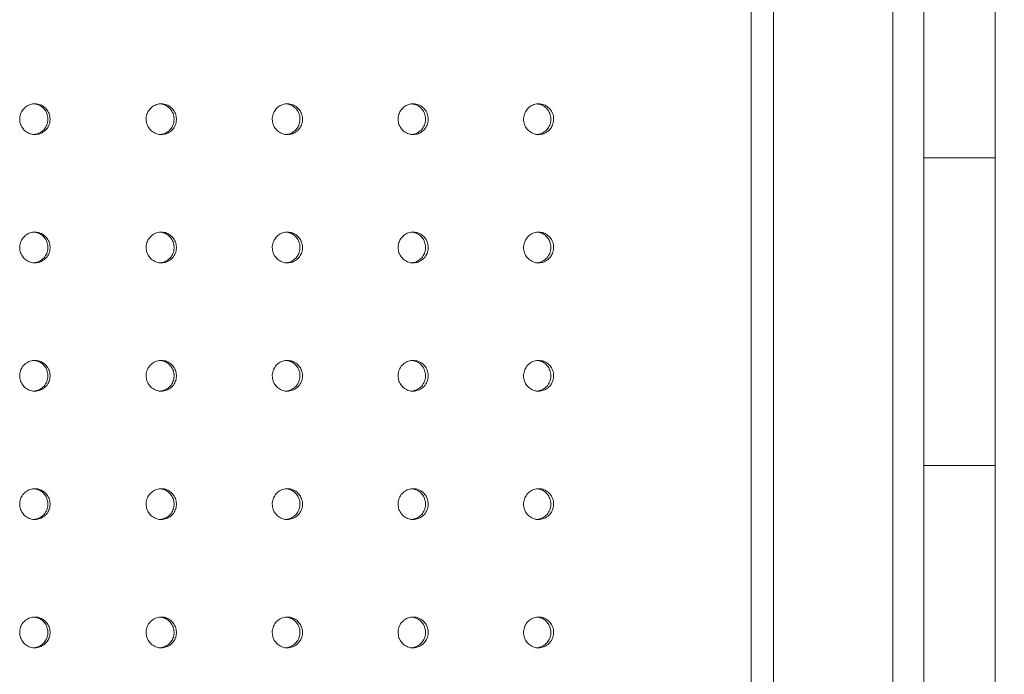
# Model space of a CAD drawing. Units: millimetres. Extents: x 0 to 420, y 0 to 297.
# Drawn here: x 143 to 163, y 66 to 79 of the extents above; entities that cross this region are included whole.
import ezdxf

# ---------------------------------------------------------------- set-up
doc = ezdxf.new("R2010")
doc.units = ezdxf.units.MM
doc.layers.add('FORMAT', color=7, linetype='Continuous')
doc.styles.add('SLDTEXTSTYLE0', font='TXT', dxfattribs={"width": 0.7})
doc.dimstyles.new('SLDDIMSTYLE1', dxfattribs={"dimtxt": 3.5, "dimasz": 3.302, "dimexe": 0, "dimexo": 0.0625, "dimgap": 0.875, "dimtad": 2, "dimlfac": 10, "dimrnd": 1e-09, "dimzin": 12, "dimdsep": 46, "dimtxsty": 'SLDTEXTSTYLE0', "dimsah": 1, "dimcen": 0.09, "dimadec": 0, "dimazin": 3, "dimtfac": 1, "dimtofl": 0, "dimtmove": 0, "dimatfit": 3, "dimfxl": 0, "dimfrac": 2, "dimtolj": 1, "dimtzin": 12, "dimarcsym": 0})

# ---------------------------------------------------------------- blocks, each defined once
blk = doc.blocks.new('_D_22')
at = {"layer": 'FORMAT'}
for p, q in [((162.514, 90.981), (184.519, 90.981)), ((183.519, 90.981), (183.519, 55.981)), ((162.514, 55.981), (184.519, 55.981))]:
    blk.add_line(p, q, dxfattribs=at)
for points in [[(183.519, 90.981), (183.011, 87.679), (184.027, 87.679)], [(183.519, 55.981), (184.027, 59.283), (183.011, 59.283)]]:
    blk.add_solid(points, dxfattribs=at)
at = {"layer": 'FORMAT', "insert": (179.007, 70.294, 0.321), "char_height": 3.5, "attachment_point": 1, "rotation": 90, "style": 'SLDTEXTSTYLE0'}
blk.add_mtext('350', dxfattribs=at)

msp = doc.modelspace()

# ---------------------------------------------------------------- linework, layer by layer
at = {"color": 7, "linetype": 'Continuous', "lineweight": 15}
for p, q in [((157.678165, 57.480821), (157.678165, 89.48082)), ((158.115332, 57.380821), (158.115332, 89.58082)), ((160.442148, 57.380821), (160.442148, 89.58082)), ((161.046098, 57.527229), (161.046098, 89.434193)), ((162.431483, 89.38082), (162.431483, 57.580821)), ((162.431483, 76.48082), (161.046098, 76.48082)), ((161.046098, 70.48082), (162.431483, 70.48082))]:
    msp.add_line(p, q, dxfattribs=at)
for points, knots in [([(143.722488, 76.93082), (143.755735, 76.934138), (143.822229, 76.940774), (143.910717, 76.992489), (143.977976, 77.068649), (144.016436, 77.16374), (144.021753, 77.266221), (143.993336, 77.364757), (143.934386, 77.448181), (143.851541, 77.507103), (143.754139, 77.534874), (143.65316, 77.528365), (143.559987, 77.488313), (143.485132, 77.419226), (143.437032, 77.328904), (143.421121, 77.227512), (143.439184, 77.12653), (143.489203, 77.037172), (143.56548, 76.970145), (143.647871, 76.935568), (143.701748, 76.93214), (143.722488, 76.93082)], [0, 0, 0, 0, 0.053687997, 0.107377269, 0.161065791, 0.21475474, 0.268443498, 0.322131998, 0.375820215, 0.429509141, 0.483198612, 0.536886786, 0.590575774, 0.644263803, 0.697952843, 0.75164164, 0.805329998, 0.859018715, 0.912707401, 0.966397356, 1, 1, 1, 1]), ([(143.680202, 76.93082), (143.713449, 76.934136), (143.779945, 76.940768), (143.868433, 76.992482), (143.935699, 77.068632), (143.974161, 77.163736), (143.97948, 77.266172), (143.95109, 77.364876), (143.892049, 77.447678), (143.811799, 77.50727), (143.749092, 77.520571), (143.71907, 77.526939)], [0, 0, 0, 0, 0.112126627, 0.224251389, 0.336378543, 0.448504164, 0.560630008, 0.672756041, 0.784881602, 0.897007323, 1, 1, 1, 1]), ([(146.185298, 76.93082), (146.218471, 76.934138), (146.284818, 76.940774), (146.373105, 76.992491), (146.440217, 77.068648), (146.478585, 77.163741), (146.483896, 77.266221), (146.455542, 77.364758), (146.396722, 77.448181), (146.314063, 77.507102), (146.216878, 77.534874), (146.116123, 77.528365), (146.023156, 77.488312), (145.948465, 77.419227), (145.900471, 77.328904), (145.884597, 77.227512), (145.90262, 77.12653), (145.95253, 77.037171), (146.028639, 76.970147), (146.110846, 76.935567), (146.164603, 76.93214), (146.185298, 76.93082)], [0, 0, 0, 0, 0.053688114, 0.107376086, 0.161065125, 0.214753641, 0.268442425, 0.322130875, 0.37581948, 0.429508263, 0.483196764, 0.536886363, 0.590575249, 0.64426384, 0.697952754, 0.751641371, 0.805329697, 0.85901861, 0.912707847, 0.966395719, 1, 1, 1, 1]), ([(146.139933, 76.93082), (146.173107, 76.934136), (146.239454, 76.940768), (146.327746, 76.992482), (146.394859, 77.068633), (146.433237, 77.163735), (146.438543, 77.266171), (146.410218, 77.364878), (146.351305, 77.447671), (146.271414, 77.507169), (146.209052, 77.52044), (146.179299, 77.526771)], [0, 0, 0, 0, 0.112204384, 0.224406239, 0.336609528, 0.44881282, 0.561015753, 0.67321882, 0.785422416, 0.897625049, 1, 1, 1, 1]), ([(148.642431, 76.93082), (148.675525, 76.934138), (148.741714, 76.940774), (148.829791, 76.99249), (148.896742, 77.068648), (148.93502, 77.163741), (148.940314, 77.266222), (148.912028, 77.364757), (148.853352, 77.448181), (148.770889, 77.507102), (148.673937, 77.534874), (148.573422, 77.528365), (148.480678, 77.488312), (148.406163, 77.419228), (148.358285, 77.328903), (148.342446, 77.227513), (148.360427, 77.12653), (148.410218, 77.037172), (148.486146, 76.970146), (148.568157, 76.935568), (148.621786, 76.93214), (148.642431, 76.93082)], [0, 0, 0, 0, 0.053688654, 0.107377367, 0.161066487, 0.214755237, 0.268444013, 0.3221327, 0.375820926, 0.429509938, 0.483199335, 0.536887326, 0.590576009, 0.644265024, 0.697953586, 0.751642334, 0.80533072, 0.859019667, 0.912708213, 0.96639673, 1, 1, 1, 1]), ([(148.593999, 76.93082), (148.627094, 76.934137), (148.693282, 76.940769), (148.781362, 76.992481), (148.848316, 77.068633), (148.886598, 77.163736), (148.891892, 77.26617), (148.863639, 77.36488), (148.804865, 77.447665), (148.725345, 77.507066), (148.663337, 77.520308), (148.633857, 77.526604)], [0, 0, 0, 0, 0.112279322, 0.224560912, 0.336842022, 0.449122088, 0.561402836, 0.673683216, 0.78596348, 0.898244489, 1, 1, 1, 1]), ([(151.093508, 76.93082), (151.126518, 76.934138), (151.192538, 76.940774), (151.280392, 76.992489), (151.347168, 77.068649), (151.385352, 77.16374), (151.390627, 77.266221), (151.36242, 77.364759), (151.303887, 77.44818), (151.221639, 77.507103), (151.124934, 77.534874), (151.024676, 77.528365), (150.932165, 77.488313), (150.857842, 77.419226), (150.810081, 77.328904), (150.794281, 77.227512), (150.812222, 77.126531), (150.861884, 77.037171), (150.937621, 76.970146), (151.019424, 76.935568), (151.072917, 76.93214), (151.093508, 76.93082)], [0, 0, 0, 0, 0.053689143, 0.107377986, 0.161066474, 0.214755414, 0.268444134, 0.322132339, 0.375821873, 0.42951016, 0.48319872, 0.536887164, 0.590576522, 0.644264486, 0.69795371, 0.751642504, 0.805331173, 0.859019595, 0.912708743, 0.966397544, 1, 1, 1, 1]), ([(151.042013, 76.93082), (151.075023, 76.934137), (151.141043, 76.940769), (151.228899, 76.992481), (151.295678, 77.068634), (151.33387, 77.163735), (151.339145, 77.26617), (151.310967, 77.364882), (151.252338, 77.447659), (151.173202, 77.506963), (151.111559, 77.520176), (151.082359, 77.526435)], [0, 0, 0, 0, 0.112358422, 0.224718392, 0.337076288, 0.449436213, 0.561794924, 0.67415331, 0.786512507, 0.898872768, 1, 1, 1, 1]), ([(153.538145, 76.93082), (153.571065, 76.934138), (153.636905, 76.940774), (153.724518, 76.992491), (153.791116, 77.068647), (153.829191, 77.163741), (153.834457, 77.266221), (153.806324, 77.364758), (153.747953, 77.448181), (153.665927, 77.507102), (153.569485, 77.534874), (153.469498, 77.528366), (153.377239, 77.488312), (153.303113, 77.419228), (153.255484, 77.328904), (153.239726, 77.227512), (153.257618, 77.12653), (153.307147, 77.037172), (153.382677, 76.970146), (153.46426, 76.935568), (153.517608, 76.93214), (153.538145, 76.93082)], [0, 0, 0, 0, 0.053688324, 0.107376685, 0.161066245, 0.214754745, 0.268443562, 0.322131959, 0.375820976, 0.429510275, 0.483197872, 0.536886937, 0.590575403, 0.644264537, 0.697953262, 0.751642098, 0.805330762, 0.859019306, 0.912707536, 0.966396388, 1, 1, 1, 1]), ([(153.483598, 76.93082), (153.516518, 76.934137), (153.582358, 76.940769), (153.669973, 76.992482), (153.736575, 77.068632), (153.774653, 77.163737), (153.77992, 77.266169), (153.751817, 77.364883), (153.693347, 77.447652), (153.614607, 77.50686), (153.553336, 77.520043), (153.524418, 77.526266)], [0, 0, 0, 0, 0.112435567, 0.224873061, 0.337311487, 0.44974778, 0.562185234, 0.674622546, 0.787059394, 0.89949734, 1, 1, 1, 1]), ([(143.722488, 74.43082), (143.755735, 74.434138), (143.82223, 74.440774), (143.910716, 74.492489), (143.977977, 74.568649), (144.016436, 74.66374), (144.021753, 74.766222), (143.993336, 74.864757), (143.934386, 74.948182), (143.851541, 75.007102), (143.754139, 75.034873), (143.65316, 75.028365), (143.559987, 74.988313), (143.485132, 74.919226), (143.437032, 74.828904), (143.421121, 74.727513), (143.439184, 74.62653), (143.489203, 74.537172), (143.56548, 74.470145), (143.647871, 74.435568), (143.701748, 74.43214), (143.722488, 74.43082)], [0, 0, 0, 0, 0.053687971, 0.107377314, 0.161065762, 0.214754755, 0.268443463, 0.322132057, 0.375820274, 0.429509113, 0.483198584, 0.53688675, 0.590575776, 0.644263737, 0.697952776, 0.751641523, 0.805330027, 0.8590187, 0.912707418, 0.966397372, 1, 1, 1, 1]), ([(143.680202, 74.43082), (143.713449, 74.434136), (143.779945, 74.440768), (143.868433, 74.492482), (143.935699, 74.568632), (143.974161, 74.663736), (143.97948, 74.766172), (143.95109, 74.864876), (143.892049, 74.947678), (143.811799, 75.00727), (143.749092, 75.020571), (143.71907, 75.026939)], [0, 0, 0, 0, 0.112126593, 0.224251407, 0.336378484, 0.448504203, 0.560630047, 0.672756182, 0.78488166, 0.897007322, 1, 1, 1, 1]), ([(146.185298, 74.43082), (146.218471, 74.434138), (146.284818, 74.440773), (146.373105, 74.492491), (146.440217, 74.568648), (146.478585, 74.663741), (146.483896, 74.766221), (146.455542, 74.864758), (146.396723, 74.948181), (146.314063, 75.007102), (146.216878, 75.034874), (146.116123, 75.028366), (146.023156, 74.988312), (145.948465, 74.919227), (145.900471, 74.828904), (145.884597, 74.727512), (145.902619, 74.62653), (145.95253, 74.537171), (146.028639, 74.470147), (146.110846, 74.435567), (146.164603, 74.43214), (146.185298, 74.43082)], [0, 0, 0, 0, 0.053688088, 0.107376131, 0.161065095, 0.214753656, 0.26844239, 0.322130935, 0.375819539, 0.429508235, 0.483196735, 0.536886327, 0.590575251, 0.644263774, 0.697952688, 0.751641255, 0.805329727, 0.859018595, 0.912707864, 0.966395735, 1, 1, 1, 1]), ([(146.139933, 74.43082), (146.173107, 74.434136), (146.239454, 74.440768), (146.327746, 74.492482), (146.394859, 74.568633), (146.433237, 74.663736), (146.438543, 74.766171), (146.410218, 74.864878), (146.351305, 74.947671), (146.271414, 75.007169), (146.209052, 75.02044), (146.179299, 75.026772)], [0, 0, 0, 0, 0.112204344, 0.224406244, 0.33660945, 0.448812833, 0.561015762, 0.673218923, 0.785422429, 0.897624997, 1, 1, 1, 1]), ([(148.642431, 74.43082), (148.675525, 74.434138), (148.741714, 74.440774), (148.829791, 74.49249), (148.896742, 74.568648), (148.93502, 74.663741), (148.940314, 74.766222), (148.912028, 74.864757), (148.853352, 74.948182), (148.770889, 75.007102), (148.673937, 75.034873), (148.573422, 75.028365), (148.480678, 74.988312), (148.406163, 74.919228), (148.358285, 74.828903), (148.342446, 74.727513), (148.360427, 74.62653), (148.410219, 74.537172), (148.486146, 74.470146), (148.568157, 74.435568), (148.621786, 74.43214), (148.642431, 74.43082)], [0, 0, 0, 0, 0.053688628, 0.107377413, 0.161066457, 0.214755252, 0.268443978, 0.32213276, 0.375820985, 0.42950991, 0.483199306, 0.536887291, 0.590576011, 0.644264959, 0.69795352, 0.751642218, 0.805330749, 0.859019653, 0.91270823, 0.966396747, 1, 1, 1, 1]), ([(148.593999, 74.43082), (148.627094, 74.434137), (148.693282, 74.440769), (148.781362, 74.492481), (148.848316, 74.568633), (148.886598, 74.663736), (148.891892, 74.76617), (148.863639, 74.86488), (148.804865, 74.947666), (148.725345, 75.007066), (148.663337, 75.020308), (148.633857, 75.026604)], [0, 0, 0, 0, 0.112279288, 0.22456093, 0.336841964, 0.449122127, 0.561402876, 0.673683357, 0.785963537, 0.898244488, 1, 1, 1, 1]), ([(151.093508, 74.43082), (151.126518, 74.434138), (151.192539, 74.440774), (151.280392, 74.49249), (151.347168, 74.568649), (151.385352, 74.66374), (151.390627, 74.766221), (151.36242, 74.864759), (151.303887, 74.94818), (151.221639, 75.007103), (151.124934, 75.034874), (151.024675, 75.028365), (150.932165, 74.988313), (150.857841, 74.919226), (150.810081, 74.828904), (150.794281, 74.727512), (150.812222, 74.626531), (150.861885, 74.537171), (150.937621, 74.470146), (151.019424, 74.435568), (151.072917, 74.43214), (151.093508, 74.43082)], [0, 0, 0, 0, 0.053689117, 0.107378031, 0.161066444, 0.214755429, 0.268444099, 0.322132398, 0.375821932, 0.429510132, 0.483198692, 0.536887129, 0.590576525, 0.644264421, 0.697953643, 0.751642388, 0.805331203, 0.85901958, 0.91270876, 0.96639756, 1, 1, 1, 1]), ([(151.042013, 74.43082), (151.075023, 74.434137), (151.141043, 74.440769), (151.228899, 74.492481), (151.295678, 74.568634), (151.333869, 74.663735), (151.339145, 74.76617), (151.310967, 74.864882), (151.252338, 74.947659), (151.173202, 75.006962), (151.111559, 75.020176), (151.082359, 75.026435)], [0, 0, 0, 0, 0.112358401, 0.224718417, 0.337076232, 0.449436249, 0.561794956, 0.674153438, 0.786512546, 0.898872743, 1, 1, 1, 1]), ([(153.538145, 74.43082), (153.571065, 74.434138), (153.636906, 74.440773), (153.724518, 74.492491), (153.791116, 74.568647), (153.829191, 74.663741), (153.834457, 74.766221), (153.806324, 74.864758), (153.747953, 74.948181), (153.665927, 75.007101), (153.569485, 75.034874), (153.469498, 75.028366), (153.377239, 74.988311), (153.303113, 74.919228), (153.255484, 74.828904), (153.239726, 74.727512), (153.257618, 74.62653), (153.307147, 74.537172), (153.382677, 74.470146), (153.46426, 74.435568), (153.517608, 74.43214), (153.538145, 74.43082)], [0, 0, 0, 0, 0.053688298, 0.107376731, 0.161066216, 0.21475476, 0.268443527, 0.322132018, 0.375821035, 0.429510247, 0.483197843, 0.536886901, 0.590575405, 0.644264472, 0.697953196, 0.751641982, 0.805330792, 0.859019291, 0.912707553, 0.966396404, 1, 1, 1, 1]), ([(153.483598, 74.43082), (153.516518, 74.434137), (153.582359, 74.440769), (153.669973, 74.492482), (153.736575, 74.568632), (153.774653, 74.663737), (153.77992, 74.76617), (153.751817, 74.864883), (153.693347, 74.947652), (153.614607, 75.00686), (153.553336, 75.020043), (153.524418, 75.026266)], [0, 0, 0, 0, 0.112435545, 0.224873086, 0.337311431, 0.449747815, 0.562185265, 0.674622674, 0.787059433, 0.899497316, 1, 1, 1, 1]), ([(143.722488, 71.93082), (143.755735, 71.934138), (143.82223, 71.940774), (143.910716, 71.992489), (143.977977, 72.068649), (144.016436, 72.16374), (144.021753, 72.266222), (143.993336, 72.364757), (143.934386, 72.448182), (143.851541, 72.507102), (143.754139, 72.534874), (143.65316, 72.528365), (143.559987, 72.488313), (143.485132, 72.419226), (143.437032, 72.328904), (143.421121, 72.227513), (143.439184, 72.12653), (143.489203, 72.037172), (143.56548, 71.970145), (143.647871, 71.935568), (143.701748, 71.93214), (143.722488, 71.93082)], [0, 0, 0, 0, 0.053687979, 0.107377323, 0.161065733, 0.214754772, 0.26844343, 0.322132024, 0.375820281, 0.429509092, 0.483198576, 0.536886742, 0.590575787, 0.644263749, 0.697952788, 0.751641485, 0.805330038, 0.859018668, 0.912707418, 0.966397372, 1, 1, 1, 1]), ([(143.680202, 71.93082), (143.713449, 71.934136), (143.779945, 71.940768), (143.868433, 71.992482), (143.935699, 72.068632), (143.974161, 72.163736), (143.97948, 72.266172), (143.95109, 72.364876), (143.892049, 72.447678), (143.811799, 72.50727), (143.749092, 72.520571), (143.71907, 72.526939)], [0, 0, 0, 0, 0.112126594, 0.224251408, 0.336378487, 0.448504302, 0.560630044, 0.672756179, 0.784881658, 0.897007322, 1, 1, 1, 1]), ([(146.185298, 71.93082), (146.218471, 71.934138), (146.284818, 71.940774), (146.373105, 71.992491), (146.440217, 72.068648), (146.478585, 72.163741), (146.483896, 72.266221), (146.455542, 72.364758), (146.396723, 72.448181), (146.314063, 72.507102), (146.216878, 72.534874), (146.116123, 72.528366), (146.023156, 72.488312), (145.948465, 72.419227), (145.900471, 72.328904), (145.884597, 72.227512), (145.902619, 72.12653), (145.95253, 72.037171), (146.028639, 71.970147), (146.110846, 71.935567), (146.164603, 71.93214), (146.185298, 71.93082)], [0, 0, 0, 0, 0.053688096, 0.107376139, 0.161065066, 0.214753673, 0.268442358, 0.322130902, 0.375819546, 0.429508214, 0.483196727, 0.536886319, 0.590575262, 0.644263785, 0.697952699, 0.751641217, 0.805329737, 0.859018563, 0.912707864, 0.966395735, 1, 1, 1, 1]), ([(146.139933, 71.93082), (146.173107, 71.934136), (146.239454, 71.940768), (146.327746, 71.992482), (146.394859, 72.068633), (146.433237, 72.163736), (146.438543, 72.266171), (146.410218, 72.364878), (146.351305, 72.447671), (146.271414, 72.507168), (146.209052, 72.52044), (146.179299, 72.526772)], [0, 0, 0, 0, 0.112204341, 0.224406239, 0.336609443, 0.44881292, 0.561015742, 0.673218901, 0.785422405, 0.897624972, 1, 1, 1, 1]), ([(148.642431, 71.93082), (148.675525, 71.934138), (148.741714, 71.940774), (148.829791, 71.99249), (148.896742, 72.068648), (148.93502, 72.163741), (148.940314, 72.266222), (148.912028, 72.364757), (148.853352, 72.448182), (148.770889, 72.507102), (148.673937, 72.534873), (148.573422, 72.528366), (148.480678, 72.488312), (148.406163, 72.419228), (148.358285, 72.328903), (148.342446, 72.227513), (148.360427, 72.12653), (148.410219, 72.037172), (148.486146, 71.970146), (148.568157, 71.935568), (148.621786, 71.93214), (148.642431, 71.93082)], [0, 0, 0, 0, 0.053688636, 0.107377421, 0.161066428, 0.214755269, 0.268443945, 0.322132727, 0.375820992, 0.429509889, 0.483199298, 0.536887283, 0.590576023, 0.64426497, 0.697953531, 0.75164218, 0.80533076, 0.85901962, 0.91270823, 0.966396747, 1, 1, 1, 1]), ([(148.593999, 71.93082), (148.627094, 71.934137), (148.693282, 71.940769), (148.781362, 71.992481), (148.848316, 72.068633), (148.886598, 72.163736), (148.891892, 72.26617), (148.863639, 72.36488), (148.804865, 72.447666), (148.725345, 72.507066), (148.663337, 72.520308), (148.633857, 72.526604)], [0, 0, 0, 0, 0.112279286, 0.224560926, 0.336841957, 0.449122214, 0.561402857, 0.673683335, 0.785963513, 0.898244462, 1, 1, 1, 1]), ([(151.093508, 71.93082), (151.126518, 71.934138), (151.192539, 71.940774), (151.280392, 71.99249), (151.347168, 72.068649), (151.385352, 72.16374), (151.390627, 72.266221), (151.36242, 72.364759), (151.303887, 72.44818), (151.221639, 72.507103), (151.124934, 72.534874), (151.024675, 72.528365), (150.932165, 72.488313), (150.857841, 72.419226), (150.810081, 72.328904), (150.794281, 72.227512), (150.812222, 72.126531), (150.861885, 72.037171), (150.937621, 71.970146), (151.019424, 71.935568), (151.072917, 71.93214), (151.093508, 71.93082)], [0, 0, 0, 0, 0.053689125, 0.107378039, 0.161066415, 0.214755446, 0.268444067, 0.322132365, 0.375821939, 0.429510111, 0.483198684, 0.536887121, 0.590576536, 0.644264432, 0.697953655, 0.75164235, 0.805331213, 0.859019548, 0.91270876, 0.96639756, 1, 1, 1, 1]), ([(151.042013, 71.93082), (151.075023, 71.934137), (151.141043, 71.940769), (151.228899, 71.992481), (151.295678, 72.068634), (151.333869, 72.163735), (151.339145, 72.26617), (151.310967, 72.364882), (151.252338, 72.447659), (151.173202, 72.506962), (151.111559, 72.520176), (151.082359, 72.526435)], [0, 0, 0, 0, 0.112358383, 0.224718399, 0.337076213, 0.449436326, 0.561794929, 0.674153411, 0.786512519, 0.898872715, 1, 1, 1, 1]), ([(153.538145, 71.93082), (153.571065, 71.934138), (153.636906, 71.940774), (153.724518, 71.992491), (153.791117, 72.068647), (153.829191, 72.163741), (153.834457, 72.266221), (153.806324, 72.364758), (153.747953, 72.448181), (153.665927, 72.507101), (153.569485, 72.534874), (153.469498, 72.528366), (153.377239, 72.488311), (153.303113, 72.419228), (153.255484, 72.328904), (153.239726, 72.227512), (153.257618, 72.12653), (153.307147, 72.037172), (153.382677, 71.970146), (153.46426, 71.935568), (153.517608, 71.93214), (153.538145, 71.93082)], [0, 0, 0, 0, 0.053688306, 0.107376739, 0.161066187, 0.214754777, 0.268443494, 0.322131986, 0.375821042, 0.429510226, 0.483197835, 0.536886893, 0.590575416, 0.644264483, 0.697953207, 0.751641944, 0.805330802, 0.859019259, 0.912707554, 0.966396404, 1, 1, 1, 1]), ([(153.483598, 71.93082), (153.516518, 71.934137), (153.582359, 71.940769), (153.669973, 71.992482), (153.736575, 72.068632), (153.774653, 72.163737), (153.77992, 72.266169), (153.751817, 72.364883), (153.693347, 72.447652), (153.614607, 72.50686), (153.553336, 72.520043), (153.524418, 72.526266)], [0, 0, 0, 0, 0.112435531, 0.224873075, 0.337311422, 0.449747905, 0.562185254, 0.674622665, 0.787059428, 0.899497313, 1, 1, 1, 1]), ([(143.722488, 69.43082), (143.755735, 69.434138), (143.822229, 69.440775), (143.910717, 69.492489), (143.977976, 69.568649), (144.016436, 69.66374), (144.021753, 69.766222), (143.993336, 69.864757), (143.934386, 69.948182), (143.851541, 70.007102), (143.754139, 70.034874), (143.65316, 70.028365), (143.559987, 69.988312), (143.485132, 69.919226), (143.437032, 69.828904), (143.421121, 69.727512), (143.439184, 69.62653), (143.489204, 69.537172), (143.56548, 69.470145), (143.647871, 69.435568), (143.701748, 69.43214), (143.722488, 69.43082)], [0, 0, 0, 0, 0.053687996, 0.107377267, 0.161065789, 0.214754736, 0.268443493, 0.322131992, 0.375820209, 0.42950902, 0.483198544, 0.536886717, 0.590575782, 0.644263676, 0.697952715, 0.751641511, 0.805330064, 0.859018608, 0.912707423, 0.966397377, 1, 1, 1, 1]), ([(146.185298, 69.43082), (146.218471, 69.434138), (146.284818, 69.440774), (146.373105, 69.492491), (146.440217, 69.568648), (146.478585, 69.663741), (146.483896, 69.766221), (146.455542, 69.864758), (146.396723, 69.948181), (146.314063, 70.007102), (146.216878, 70.034874), (146.116123, 70.028366), (146.023156, 69.988312), (145.948465, 69.919227), (145.900471, 69.828904), (145.884597, 69.727512), (145.902619, 69.62653), (145.95253, 69.537171), (146.028639, 69.470147), (146.110846, 69.435567), (146.164603, 69.43214), (146.185298, 69.43082)], [0, 0, 0, 0, 0.053688113, 0.107376084, 0.161065122, 0.214753637, 0.268442421, 0.32213087, 0.375819474, 0.429508142, 0.483196696, 0.536886294, 0.590575256, 0.644263713, 0.697952627, 0.751641243, 0.805329763, 0.859018502, 0.912707869, 0.96639574, 1, 1, 1, 1]), ([(148.642431, 69.43082), (148.675525, 69.434138), (148.741714, 69.440774), (148.829791, 69.49249), (148.896742, 69.568648), (148.93502, 69.663741), (148.940314, 69.766222), (148.912028, 69.864757), (148.853352, 69.948182), (148.770889, 70.007102), (148.673937, 70.034874), (148.573422, 70.028365), (148.480678, 69.988311), (148.406163, 69.919228), (148.358285, 69.828903), (148.342446, 69.727512), (148.360427, 69.62653), (148.410219, 69.537172), (148.486146, 69.470146), (148.568157, 69.435567), (148.621786, 69.43214), (148.642431, 69.43082)], [0, 0, 0, 0, 0.053688653, 0.107377366, 0.161066484, 0.214755233, 0.268444009, 0.322132695, 0.37582092, 0.429509817, 0.483199267, 0.536887258, 0.590576017, 0.644264897, 0.697953459, 0.751642206, 0.805330786, 0.85901956, 0.912708235, 0.966396752, 1, 1, 1, 1]), ([(151.093508, 69.43082), (151.126518, 69.434138), (151.192538, 69.440774), (151.280392, 69.492489), (151.347168, 69.568649), (151.385352, 69.66374), (151.390627, 69.766221), (151.36242, 69.864759), (151.303887, 69.94818), (151.221639, 70.007102), (151.124934, 70.034874), (151.024675, 70.028365), (150.932165, 69.988313), (150.857841, 69.919226), (150.810081, 69.828904), (150.794281, 69.727512), (150.812222, 69.626531), (150.861885, 69.537171), (150.937621, 69.470146), (151.019424, 69.435568), (151.072917, 69.43214), (151.093508, 69.43082)], [0, 0, 0, 0, 0.053689142, 0.107377984, 0.161066471, 0.21475541, 0.26844413, 0.322132334, 0.375821867, 0.429510039, 0.483198652, 0.536887096, 0.59057653, 0.64426436, 0.697953582, 0.751642376, 0.805331239, 0.859019488, 0.912708765, 0.966397565, 1, 1, 1, 1]), ([(153.538145, 69.43082), (153.571065, 69.434138), (153.636905, 69.440774), (153.724518, 69.492491), (153.791116, 69.568647), (153.829191, 69.663741), (153.834457, 69.766221), (153.806324, 69.864758), (153.747953, 69.948181), (153.665927, 70.007101), (153.569485, 70.034874), (153.469498, 70.028366), (153.377239, 69.988311), (153.303113, 69.919228), (153.255484, 69.828904), (153.239726, 69.727512), (153.257618, 69.62653), (153.307147, 69.537172), (153.382677, 69.470145), (153.46426, 69.435567), (153.517608, 69.43214), (153.538145, 69.43082)], [0, 0, 0, 0, 0.053688323, 0.107376684, 0.161066243, 0.214754741, 0.268443558, 0.322131954, 0.375820971, 0.429510154, 0.483197804, 0.536886868, 0.590575411, 0.644264411, 0.697953135, 0.75164197, 0.805330828, 0.859019199, 0.912707559, 0.966396409, 1, 1, 1, 1]), ([(143.680202, 69.43082), (143.713449, 69.434136), (143.779945, 69.440768), (143.868433, 69.492482), (143.935699, 69.568633), (143.974161, 69.663736), (143.97948, 69.766172), (143.95109, 69.864876), (143.892049, 69.947678), (143.811799, 70.007271), (143.749092, 70.020571), (143.71907, 70.026939)], [0, 0, 0, 0, 0.112126627, 0.224251389, 0.336378543, 0.448504164, 0.560630008, 0.672756041, 0.784881602, 0.897007323, 1, 1, 1, 1]), ([(146.139933, 69.43082), (146.173107, 69.434136), (146.239454, 69.440768), (146.327746, 69.492482), (146.394859, 69.568633), (146.433237, 69.663736), (146.438543, 69.766171), (146.410218, 69.864878), (146.351305, 69.947671), (146.271414, 70.007169), (146.209052, 70.02044), (146.179299, 70.026771)], [0, 0, 0, 0, 0.112204384, 0.224406239, 0.336609528, 0.44881282, 0.561015753, 0.67321882, 0.785422416, 0.897625049, 1, 1, 1, 1]), ([(148.593999, 69.43082), (148.627094, 69.434137), (148.693282, 69.440769), (148.781362, 69.492481), (148.848316, 69.568633), (148.886598, 69.663736), (148.891892, 69.76617), (148.863639, 69.86488), (148.804865, 69.947666), (148.725345, 70.007066), (148.663337, 70.020308), (148.633857, 70.026604)], [0, 0, 0, 0, 0.112279322, 0.224560912, 0.336842022, 0.449122088, 0.561402836, 0.673683216, 0.78596348, 0.898244489, 1, 1, 1, 1]), ([(151.042013, 69.43082), (151.075023, 69.434137), (151.141043, 69.440769), (151.228899, 69.492481), (151.295678, 69.568634), (151.33387, 69.663735), (151.339145, 69.76617), (151.310967, 69.864882), (151.252338, 69.947659), (151.173202, 70.006963), (151.111559, 70.020176), (151.082359, 70.026435)], [0, 0, 0, 0, 0.112358422, 0.224718392, 0.337076288, 0.449436213, 0.561794924, 0.67415331, 0.786512507, 0.898872768, 1, 1, 1, 1]), ([(153.483598, 69.43082), (153.516518, 69.434137), (153.582358, 69.440769), (153.669973, 69.492482), (153.736575, 69.568632), (153.774653, 69.663737), (153.77992, 69.766169), (153.751817, 69.864883), (153.693347, 69.947652), (153.614607, 70.00686), (153.553336, 70.020044), (153.524418, 70.026266)], [0, 0, 0, 0, 0.112435567, 0.224873061, 0.337311487, 0.44974778, 0.562185234, 0.674622546, 0.787059394, 0.89949734, 1, 1, 1, 1]), ([(143.722488, 66.930821), (143.755735, 66.934138), (143.82223, 66.940774), (143.910717, 66.992489), (143.977976, 67.068649), (144.016436, 67.16374), (144.021752, 67.266222), (143.993336, 67.364757), (143.934386, 67.448182), (143.851541, 67.507102), (143.754139, 67.534873), (143.65316, 67.528366), (143.559987, 67.488313), (143.485132, 67.419226), (143.437032, 67.328904), (143.421121, 67.227512), (143.439184, 67.12653), (143.489204, 67.037172), (143.56548, 66.970145), (143.647871, 66.935569), (143.701748, 66.93214), (143.722488, 66.930821)], [0, 0, 0, 0, 0.0536879691, 0.1073773437, 0.1610658719, 0.2147548262, 0.2684433916, 0.322132088, 0.3758203114, 0.4295091289, 0.4831986066, 0.5368867735, 0.5905758449, 0.6442638798, 0.6979529254, 0.751641728, 0.8053300925, 0.8590186427, 0.9127074648, 0.9663973522, 1, 1, 1, 1]), ([(143.680202, 66.930821), (143.713449, 66.934137), (143.779945, 66.940768), (143.868433, 66.992483), (143.935699, 67.068632), (143.974161, 67.163736), (143.97948, 67.266172), (143.95109, 67.364876), (143.892049, 67.447678), (143.811799, 67.50727), (143.749092, 67.520571), (143.71907, 67.526939)], [0, 0, 0, 0, 0.112126656, 0.224251448, 0.336378322, 0.448504356, 0.560630229, 0.672756292, 0.784881546, 0.897007296, 1, 1, 1, 1]), ([(146.185298, 66.930821), (146.218471, 66.934138), (146.284818, 66.940773), (146.373105, 66.992491), (146.440217, 67.068648), (146.478585, 67.163741), (146.483896, 67.266221), (146.455542, 67.364758), (146.396723, 67.448181), (146.314063, 67.507102), (146.216878, 67.534874), (146.116123, 67.528366), (146.023156, 67.488312), (145.948465, 67.419227), (145.900471, 67.328904), (145.884597, 67.227512), (145.902619, 67.12653), (145.95253, 67.037171), (146.028639, 66.970147), (146.110846, 66.935568), (146.164603, 66.93214), (146.185298, 66.930821)], [0, 0, 0, 0, 0.053688086, 0.10737616, 0.161065205, 0.214753727, 0.268442319, 0.322130966, 0.375819576, 0.429508251, 0.483196758, 0.53688635, 0.590575319, 0.644263917, 0.697952837, 0.75164146, 0.805329792, 0.859018537, 0.91270791, 0.966395715, 1, 1, 1, 1]), ([(146.139933, 66.930821), (146.173107, 66.934137), (146.239454, 66.940768), (146.327746, 66.992482), (146.39486, 67.068633), (146.433237, 67.163736), (146.438543, 67.266171), (146.410219, 67.364878), (146.351305, 67.447671), (146.271414, 67.507168), (146.209052, 67.52044), (146.179299, 67.526772)], [0, 0, 0, 0, 0.112204401, 0.224406273, 0.336609269, 0.448812962, 0.561015912, 0.673218996, 0.785422271, 0.897624921, 1, 1, 1, 1]), ([(148.642431, 66.930821), (148.675525, 66.934138), (148.741714, 66.940774), (148.829791, 66.99249), (148.896742, 67.068648), (148.93502, 67.163741), (148.940314, 67.266222), (148.912028, 67.364757), (148.853352, 67.448182), (148.770889, 67.507102), (148.673937, 67.534873), (148.573422, 67.528366), (148.480678, 67.488312), (148.406163, 67.419227), (148.358285, 67.328903), (148.342446, 67.227512), (148.360427, 67.12653), (148.410219, 67.037172), (148.486146, 66.970146), (148.568157, 66.935568), (148.621786, 66.93214), (148.642431, 66.930821)], [0, 0, 0, 0, 0.053688626, 0.107377442, 0.161066567, 0.214755323, 0.268443907, 0.322132791, 0.375821022, 0.429509926, 0.483199329, 0.536887314, 0.59057608, 0.644265101, 0.697953669, 0.751642423, 0.805330814, 0.859019595, 0.912708277, 0.966396727, 1, 1, 1, 1]), ([(148.593999, 66.930821), (148.627094, 66.934137), (148.693282, 66.940769), (148.781362, 66.992482), (148.848316, 67.068633), (148.886598, 67.163736), (148.891892, 67.26617), (148.863639, 67.36488), (148.804864, 67.447665), (148.725345, 67.507066), (148.663337, 67.520308), (148.633857, 67.526604)], [0, 0, 0, 0, 0.112279352, 0.224560972, 0.336841801, 0.449122281, 0.561403058, 0.673683468, 0.785963423, 0.898244463, 1, 1, 1, 1]), ([(151.093508, 66.930821), (151.126518, 66.934138), (151.192539, 66.940774), (151.280392, 66.99249), (151.347168, 67.068649), (151.385352, 67.16374), (151.390627, 67.266221), (151.36242, 67.364759), (151.303887, 67.44818), (151.221639, 67.507103), (151.124934, 67.534873), (151.024675, 67.528365), (150.932165, 67.488313), (150.857842, 67.419226), (150.810081, 67.328904), (150.794281, 67.227512), (150.812222, 67.126531), (150.861885, 67.037171), (150.937621, 66.970146), (151.019424, 66.935568), (151.072917, 66.93214), (151.093508, 66.930821)], [0, 0, 0, 0, 0.053689115, 0.10737806, 0.161066555, 0.2147555, 0.268444028, 0.322132429, 0.375821969, 0.429510148, 0.483198715, 0.536887152, 0.590576593, 0.644264563, 0.697953792, 0.751642593, 0.805331268, 0.859019523, 0.912708807, 0.96639754, 1, 1, 1, 1]), ([(151.042013, 66.930821), (151.075023, 66.934137), (151.141043, 66.940769), (151.228899, 66.992481), (151.295678, 67.068634), (151.333869, 67.163735), (151.339145, 67.26617), (151.310967, 67.364882), (151.252338, 67.447659), (151.173202, 67.506962), (151.111559, 67.520176), (151.082359, 67.526435)], [0, 0, 0, 0, 0.112358439, 0.224718426, 0.337076029, 0.449436355, 0.561795083, 0.674153486, 0.786512363, 0.89887264, 1, 1, 1, 1]), ([(153.538145, 66.930821), (153.571065, 66.934138), (153.636906, 66.940773), (153.724518, 66.992491), (153.791116, 67.068647), (153.829191, 67.163741), (153.834457, 67.266221), (153.806324, 67.364758), (153.747953, 67.448181), (153.665927, 67.507101), (153.569485, 67.534874), (153.469498, 67.528366), (153.377239, 67.488311), (153.303113, 67.419227), (153.255484, 67.328903), (153.239726, 67.227512), (153.257618, 67.12653), (153.307147, 67.037172), (153.382677, 66.970145), (153.46426, 66.935568), (153.517608, 66.93214), (153.538145, 66.930821)], [0, 0, 0, 0, 0.053688296, 0.10737676, 0.161066326, 0.214754831, 0.268443456, 0.32213205, 0.375821073, 0.429510263, 0.483197866, 0.536886925, 0.590575474, 0.644264614, 0.697953345, 0.751642186, 0.805330857, 0.859019234, 0.9127076, 0.966396384, 1, 1, 1, 1]), ([(153.483598, 66.930821), (153.516518, 66.934137), (153.582358, 66.940769), (153.669973, 66.992482), (153.736575, 67.068632), (153.774653, 67.163737), (153.77992, 67.26617), (153.751817, 67.364883), (153.693347, 67.447652), (153.614607, 67.50686), (153.553336, 67.520044), (153.524418, 67.526266)], [0, 0, 0, 0, 0.112435584, 0.224873095, 0.337311228, 0.449747922, 0.562185393, 0.674622722, 0.787059249, 0.899497212, 1, 1, 1, 1])]:
    msp.add_open_spline(points, degree=3, knots=knots, dxfattribs=at)

# ---------------------------------------------------------------- dimensions: what is measured, and where the dimension line sits
at = {"layer": 'FORMAT'}
dim = msp.add_linear_dim(base=(183.518726, 55.98082), p1=(161.514408, 90.98082), p2=(161.514408, 55.98082), angle=90, dimstyle='SLDDIMSTYLE1', dxfattribs=at)
dim.commit()
dim.dimension.update_dxf_attribs({"geometry": '_D_22', "text_midpoint": (183.518726, 74.367528), "dimtype": 160})

doc.saveas('drawing.dxf')
